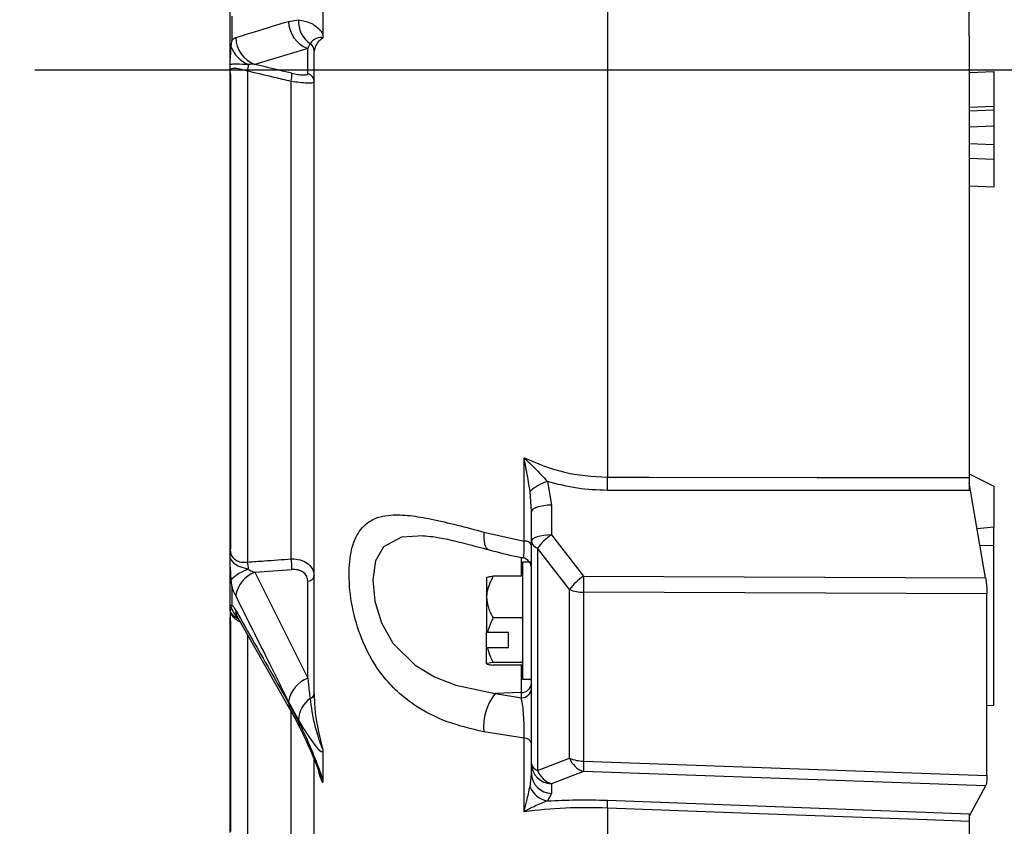
# Model space of a CAD drawing. Units: inches. Extents: x 0 to 16.8, y 0 to 10.8.
# Drawn here: x 11.5 to 11.8, y 8.5 to 8.8 of the extents above; entities that cross this region are included whole.
import ezdxf

# ---------------------------------------------------------------- set-up
doc = ezdxf.new("R2010")
doc.units = ezdxf.units.IN
doc.header["$MEASUREMENT"] = 0
doc.layers.add('DIMENSION', color=5, linetype='Continuous')
doc.styles.add('SLDTEXTSTYLE1', font='TXT', dxfattribs={"width": 0.605})
doc.dimstyles.new('SLDDIMSTYLE0', dxfattribs={"dimtxt": 0.1, "dimasz": 0.1, "dimexe": 0, "dimexo": 0.0625, "dimgap": 0.025, "dimtad": 0, "dimtih": 1, "dimtoh": 1, "dimlfac": 10, "dimrnd": 1e-09, "dimzin": 12, "dimdsep": 46, "dimtxsty": 'SLDTEXTSTYLE1', "dimsah": 1, "dimcen": 0.09, "dimadec": 0, "dimazin": 3, "dimtfac": 1, "dimtofl": 0, "dimtmove": 0, "dimatfit": 3, "dimfxl": 1, "dimfrac": 2, "dimtolj": 1, "dimtzin": 12, "dimarcsym": 0})
doc.dimstyles.new('SLDDIMSTYLE2', dxfattribs={"dimtxt": 0.1, "dimasz": 0.1, "dimexe": 0, "dimexo": 0.0625, "dimgap": 0.025, "dimtad": 0, "dimtih": 1, "dimtoh": 1, "dimlfac": 10, "dimrnd": 1e-09, "dimzin": 4, "dimdsep": 46, "dimtxsty": 'SLDTEXTSTYLE1', "dimsah": 1, "dimcen": 0.09, "dimadec": 0, "dimazin": 1, "dimtfac": 1, "dimtofl": 0, "dimtmove": 0, "dimatfit": 3, "dimfxl": 1, "dimfrac": 2, "dimtolj": 1, "dimtzin": 12, "dimarcsym": 0})

# ---------------------------------------------------------------- blocks, each defined once
blk = doc.blocks.new('_D_17')
at = {"layer": 'DIMENSION'}
for p, q in [((9.552477515, 8.0834688234), (9.552477515, 10.0894885863)), ((9.552477515, 9.9894885863), (10.8652873389, 9.9894885863)), ((13.252477515, 9.9894885863), (11.8569865009, 9.9894885863)), ((11.1510674998, 9.9778913469), (11.1166924981, 9.9778913469)), ((11.1166924981, 9.9778913469), (11.1166924981, 9.8244191215)), ((11.571206363, 9.9778913469), (11.6055813646, 9.9778913469)), ((11.6055813646, 9.9778913469), (11.6055813646, 9.8244191215)), ((11.1166924981, 9.8244191215), (11.1510674998, 9.8244191215)), ((11.6055813646, 9.8244191215), (11.571206363, 9.8244191215))]:
    blk.add_line(p, q, dxfattribs=at)
for centre, start, end in [((11.397178604, 9.9780302478), 153.4349488229, 206.5650511771), ((11.3250952634, 9.9780302478), 333.4349488229, 26.5650511771)]:
    blk.add_arc(centre, 0.3947281064626928, start, end, dxfattribs=at)
for points in [[(9.552477515, 9.9894885863), (9.652477515, 9.9744885863), (9.652477515, 10.0044885863)], [(13.252477515, 9.9894885863), (13.152477515, 10.0044885863), (13.152477515, 9.9744885863)]]:
    blk.add_solid(points, dxfattribs=at)
at = {"layer": 'DIMENSION', "char_height": 0.1, "attachment_point": 1, "style": 'SLDTEXTSTYLE1'}
for s, insert in [('37.00', (11.1892619277, 10.1297147886)), ('939.80', (11.1510674998, 9.9533259001))]:
    blk.add_mtext(s, dxfattribs=dict(at, insert=insert))
blk = doc.blocks.new('_D_24')
at = {"layer": 'DIMENSION'}
for p, q in [((9.552477515, 8.0834688234), (9.552477515, 10.4657614616)), ((15.1157574871, 6.5603642059), (15.1157574871, 10.4657614616)), ((9.552477515, 10.3657614616), (11.9068852491, 10.3657614616)), ((15.1157574871, 10.3657614616), (12.9749732486, 10.3657614616)), ((12.19266541, 10.3541642222), (12.1582904083, 10.3541642222)), ((12.1582904083, 10.3541642222), (12.1582904083, 10.2006919968)), ((12.6891931474, 10.3541642222), (12.723568149, 10.3541642222)), ((12.723568149, 10.3541642222), (12.723568149, 10.2006919968)), ((12.1582904083, 10.2006919968), (12.19266541, 10.2006919968)), ((12.723568149, 10.2006919968), (12.6891931474, 10.2006919968))]:
    blk.add_line(p, q, dxfattribs=at)
for centre, start, end in [((12.4387765142, 10.3543031231), 153.4349488229, 206.5650511771), ((12.4430820111, 10.3543031231), 333.4349488229, 26.5650511771)]:
    blk.add_arc(centre, 0.3947281064626928, start, end, dxfattribs=at)
for points in [[(9.552477515, 10.3657614616), (9.652477515, 10.3507614616), (9.652477515, 10.3807614616)], [(15.1157574871, 10.3657614616), (15.0157574871, 10.3807614616), (15.0157574871, 10.3507614616)]]:
    blk.add_solid(points, dxfattribs=at)
at = {"layer": 'DIMENSION', "char_height": 0.1, "attachment_point": 1, "style": 'SLDTEXTSTYLE1'}
for s, insert in [('55.63', (12.2690542933, 10.505987664)), ('1413.07', (12.19266541, 10.3295987754))]:
    blk.add_mtext(s, dxfattribs=dict(at, insert=insert))

msp = doc.modelspace()

# ---------------------------------------------------------------- linework, layer by layer
at = {"color": 7, "linetype": 'Continuous', "lineweight": 25}
for p, q in [((11.6841608187, 9.1057267169), (11.6841608187, 8.6274594663)), ((11.787377515, 8.7723477553), (11.787377515, 8.7534242333)), ((11.6029644543, 8.7646816327), (11.6029644543, 8.7536474776)), ((11.576477515, 8.747013014), (11.576477515, 8.7637964698)), ((11.5769454633, 8.7590307464), (11.5769454633, 8.7520626028)), ((11.5931630633, 8.7575322986), (11.5959773945, 8.7579200841)), ((11.787477515, 8.753427079), (11.787377515, 8.7534242333)), ((11.787477515, 8.753427079), (11.787477515, 8.6274155493)), ((11.5766683667, 8.7504484584), (11.576477515, 8.747013014)), ((11.5986245627, 8.7498273674), (11.5835461178, 8.7452363411)), ((11.5986245627, 8.7426162605), (11.5986245627, 8.7498273674)), ((11.600477515, 8.5656552219), (11.600477515, 8.7490432061)), ((11.576477515, 8.7429550002), (11.576477515, 8.7435051475)), ((11.576477515, 8.7429550002), (11.5766163056, 8.7418620153)), ((11.576477515, 8.7361853116), (11.576477515, 8.7427845907)), ((11.5765469103, 8.7416840169), (11.5765469103, 8.6075819951)), ((11.5766163056, 8.7418620153), (11.5766163056, 8.6070162253)), ((11.581435626, 8.7433252862), (11.581435626, 8.6032550325)), ((11.5938667005, 8.6041564585), (11.5938667005, 8.7404056676)), ((11.576477515, 8.6315162512), (11.576477515, 8.7361853116)), ((11.794477515, 8.7332098589), (11.794477515, 8.7322651206)), ((11.794477515, 8.7276237777), (11.794477515, 8.7224125815)), ((11.787477515, 8.7184880416), (11.7944768362, 8.7182312042)), ((11.6604222664, 8.6092255817), (11.6604222664, 8.6330240928)), ((11.576477515, 8.6144410452), (11.576477515, 8.6315162512)), ((11.6670592611, 8.626247186), (11.6682157987, 8.6194929814)), ((11.787477515, 8.628412642), (11.794477515, 8.6249422943)), ((11.787477515, 8.6236714523), (11.6841608187, 8.6236926302)), ((11.7921320537, 8.5987922484), (11.787477515, 8.6258956913)), ((11.662477515, 8.6176406441), (11.6620920025, 8.623414284)), ((11.6682157987, 8.6194929814), (11.6682157987, 8.6110090432)), ((11.662477515, 8.6091567059), (11.662477515, 8.6176406441)), ((11.576477515, 8.6096035422), (11.576477515, 8.6144410452)), ((11.794477515, 8.6080995118), (11.794477515, 8.6131935803)), ((11.576477515, 8.606970465), (11.576477515, 8.6096035422)), ((11.6488954765, 8.6118020686), (11.6604222664, 8.6092255817)), ((11.6682157987, 8.6110090432), (11.6773564177, 8.5992178182)), ((11.5766163056, 8.6070162253), (11.576477515, 8.606970465)), ((11.576477515, 8.6068703418), (11.576477515, 8.606970465)), ((11.662477515, 8.5457138833), (11.662477515, 8.6091567059)), ((11.6642348744, 8.6072305874), (11.6642348744, 8.5437877647)), ((11.6733754933, 8.5954393623), (11.6642348744, 8.6072305874)), ((11.794477515, 8.5623453756), (11.794477515, 8.6080995118)), ((11.576477515, 8.6018351989), (11.5766658965, 8.5981297436)), ((11.576477515, 8.5893351524), (11.576477515, 8.6018351989)), ((11.662477515, 8.6032546475), (11.659977515, 8.6032546475)), ((11.659977515, 8.6032546475), (11.659977515, 8.6014344565)), ((11.659977515, 8.6014344565), (11.659977515, 8.5698546475)), ((11.583520063, 8.6003303189), (11.5986245627, 8.5701375681)), ((11.649677515, 8.5988877223), (11.649677515, 8.5932809396)), ((11.659977515, 8.5992608921), (11.6515880667, 8.5992608921)), ((11.6773564177, 8.5992178182), (11.7921320537, 8.5987922484)), ((11.5769454633, 8.5962829838), (11.5769454633, 8.5910934118)), ((11.5986245627, 8.5701375681), (11.5986245627, 8.5977812716)), ((11.6733754933, 8.5472794814), (11.6733754933, 8.5954393623)), ((11.792477515, 8.5957522121), (11.792477515, 8.5942172798)), ((11.649677515, 8.5932809396), (11.649677515, 8.5832668498)), ((11.792477515, 8.5942172798), (11.6773564177, 8.5946441305)), ((11.6773564177, 8.5946441305), (11.6773564177, 8.5464842495)), ((11.792477515, 8.5930618399), (11.792477515, 8.5942172798)), ((11.792477515, 8.5435027592), (11.792477515, 8.5930618399)), ((11.5766683667, 8.5905915681), (11.576477515, 8.5893351524)), ((11.576477515, 8.5581046097), (11.576477515, 8.5875212787)), ((11.5786740818, 8.5873288386), (11.5937496651, 8.5609038859)), ((11.659977515, 8.5873009871), (11.6515880667, 8.5873009871)), ((11.5765619946, 8.5855583609), (11.5765619946, 8.5264250067)), ((11.649677515, 8.5788563675), (11.649677515, 8.5832668498)), ((11.655977515, 8.583153106), (11.6499230748, 8.583153106)), ((11.655977515, 8.5787426237), (11.655977515, 8.583153106)), ((11.649677515, 8.5788563675), (11.6499230748, 8.5787426237)), ((11.649677515, 8.5742215728), (11.649677515, 8.5788563675)), ((11.655977515, 8.5787426237), (11.6499230748, 8.5787426237)), ((11.659977515, 8.5745947426), (11.6515880667, 8.5745947426)), ((11.659977515, 8.573848403), (11.6515880667, 8.573848403)), ((11.659977515, 8.5698546475), (11.662477515, 8.5698546475)), ((11.6596083732, 8.5660315804), (11.6521197364, 8.565740256)), ((11.6521197364, 8.565740256), (11.6596083732, 8.5645281705)), ((11.6596083732, 8.5645281705), (11.6596083732, 8.5660315804)), ((11.5959591122, 8.5582342905), (11.5931630633, 8.5634768106)), ((11.5931630633, 8.5630641913), (11.5959773945, 8.5577853364)), ((11.792477515, 8.5624326975), (11.794477515, 8.5623453756)), ((11.576477515, 8.5448389429), (11.576477515, 8.5581046097)), ((11.6604222664, 8.5530084402), (11.6488954765, 8.5548074586)), ((11.6604222664, 8.5320334527), (11.6604222664, 8.5530084402)), ((11.6029644543, 8.5490312564), (11.6029644543, 8.5408199824)), ((11.576477515, 8.5376193161), (11.576477515, 8.5448389429)), ((11.600477515, 8.4685507851), (11.600477515, 8.5467412811)), ((11.662477515, 8.5429572846), (11.662477515, 8.5457138833)), ((11.6642348744, 8.5437877647), (11.6733754933, 8.5472794814)), ((11.6773564177, 8.5464842495), (11.792477515, 8.5423473193)), ((11.6620920025, 8.5391376324), (11.662477515, 8.5429572846)), ((11.6773564177, 8.543504692), (11.6682157987, 8.5400129753)), ((11.7921320537, 8.5393801761), (11.6773564177, 8.543504692)), ((11.792477515, 8.5423473193), (11.792477515, 8.5435027592)), ((11.792477515, 8.5423473193), (11.792477515, 8.5410124569)), ((11.6682157987, 8.5400129753), (11.6682157987, 8.5372563767)), ((11.7921320537, 8.5393801761), (11.787477515, 8.5307466042)), ((11.576477515, 8.5261270048), (11.576477515, 8.5376193161)), ((11.6682157987, 8.5372563767), (11.6670592611, 8.5351047567)), ((11.6841608187, 8.5352996266), (11.787477515, 8.5314693033)), ((11.6841608187, 8.5330688916), (11.6841608187, 8.4464516912)), ((11.787477515, 8.5292580933), (11.787477515, 8.4420975646))]:
    msp.add_line(p, q, dxfattribs=at)
at = {"color": 8, "linetype": 'Continuous', "lineweight": 25}
for p, q in [((11.787477515, 8.7429780345), (11.794477515, 8.7432030105)), ((11.794477515, 8.7332098589), (11.787477515, 8.7329779119)), ((11.787477515, 8.7320337543), (11.794477515, 8.7322651206)), ((11.794477515, 8.7276237777), (11.787477515, 8.7273892987)), ((11.787477515, 8.7226724848), (11.794477515, 8.7224125815)), ((11.794477515, 8.710233037), (11.787477515, 8.7104823765)), ((11.794477515, 8.6131935803), (11.7897315757, 8.6127702651)), ((11.7905598681, 8.6079471067), (11.794477515, 8.6080995118)), ((11.6596083732, 8.5992608921), (11.6596083732, 8.6046116132)), ((11.581435626, 8.5822783084), (11.581435626, 8.5233410016)), ((11.6596083732, 8.5660315804), (11.6596083732, 8.573848403)), ((11.5938667005, 8.5213092064), (11.5938667005, 8.5609183134))]:
    msp.add_line(p, q, dxfattribs=at)
at = {"color": 8, "linetype": 'Continuous', "lineweight": 25, "flags": 128}
for points in [[(11.5765469103, 8.7361598637), (11.5765430722, 8.7361605694), (11.576477515, 8.7361853116)], [(11.5765469103, 8.6311326201), (11.5765430722, 8.6311432592), (11.576477515, 8.6315162512)], [(11.5765469103, 8.614917792), (11.5765430722, 8.6149045706), (11.576477515, 8.6144410452)], [(11.5765469103, 8.6100802891), (11.5765430722, 8.6100670677), (11.576477515, 8.6096035422)], [(11.6316434919, 8.6107278615), (11.6253999282, 8.6103610842), (11.6202677983, 8.6076012082), (11.6180057647, 8.6036407921), (11.6171871489, 8.5981734814), (11.6177770176, 8.5921053377), (11.6196822281, 8.5859497892), (11.6229495961, 8.5801598751), (11.6292524782, 8.5738236128), (11.6348507662, 8.5704729018), (11.6409206008, 8.56810825), (11.6521197364, 8.565740256), (11.6521197364, 8.565740256)], [(11.6488954765, 8.6118020686), (11.6488543982, 8.6103788519), (11.6489632077, 8.6091250109), (11.6492173924, 8.6080925436), (11.6496064113, 8.6073242673), (11.6501141313, 8.6068520429), (11.6504022075, 8.606734588)]]:
    msp.add_lwpolyline(points, dxfattribs=at)
at = {"color": 7, "linetype": 'Continuous', "lineweight": 25, "flags": 128}
for points in [[(11.6841608187, 8.6274594663), (11.6961481893, 8.6274538611), (11.7440976902, 8.6274327822), (11.787477515, 8.6274155493)], [(11.6682157987, 8.6194929814), (11.6670832078, 8.6194439881), (11.6660012729, 8.6193294785), (11.6650093011, 8.6191536126), (11.6641433313, 8.6189227798), (11.6634348246, 8.6186453663), (11.6629095216, 8.6183314508), (11.6625865066, 8.6179924379), (11.662477515, 8.6176406441)], [(11.6682157987, 8.6110090432), (11.6670832078, 8.61096005), (11.6660012729, 8.6108455403), (11.6650093011, 8.6106696745), (11.6641433313, 8.6104388417), (11.6634348246, 8.6101614282), (11.6629095216, 8.6098475126), (11.6625865066, 8.6095084997), (11.662477515, 8.6091567059)], [(11.787477515, 8.5292580933), (11.7754901306, 8.5297004233), (11.7275406106, 8.5314692723), (11.6841608187, 8.5330688916)]]:
    msp.add_lwpolyline(points, dxfattribs=at)
at = {"color": 7, "linetype": 'Continuous', "lineweight": 25}
for centre, radius, start, end in [((11.6014382233, 8.7576098867), 0.0082755237457242, 180.5371908095, 250.1232540103), ((11.604066253, 8.7576603984), 0.0080930259075598, 178.1612008567, 233.8716926416), ((11.5863583903, 8.7530182206), 0.0082744500356912, 180.7336066736, 250.1307874767), ((11.5852290467, 8.753625006), 0.0091310293464214, 200.3580028855, 247.3261249454), ((11.5980403051, 8.7490340028), 0.0024372273128211, 0.2163554484, 59.0254604577), ((11.5719400916, 8.7456681897), 0.0097803051620461, 346.1398284426, 357.2542747158), ((11.588522896, 8.7420685399), 0.0055965516368084, 342.7150279193, 6.8388952208), ((11.5980203167, 8.7402344511), 0.0024572605133361, 0.407713483, 75.7648392743), ((11.6706492403, 8.6141811664), 0.0125887560416978, 106.5692179199, 132.8243020184), ((11.5574241535, 8.6255760483), 0.1267506590351673, 359.148597121, 0.851402879), ((11.6778364467, 8.5968865238), 0.0170880783412657, 124.2637657516, 142.7468304717), ((11.6606445456, 8.6071388705), 0.0020985165864248, 29.136809539, 96.0802920277), ((11.6649086506, 8.6096100822), 0.0024730487845553, 190.5636011142, 254.1900331115), ((11.5859765122, 8.6020771626), 0.0081595675725156, 353.2563534316, 14.7634633906), ((11.6594775152, 8.6015355592), 0.0029999998630446, 0.0163501725, 79.1463598705), ((11.5855845029, 8.5891254518), 0.0126735476842248, 107.8124612454, 134.7260838124), ((11.5735615705, 8.601167405), 0.0081460995418152, 0.169235178, 14.8490444899), ((11.5865731132, 8.5922523628), 0.0086356522480079, 110.7040027928, 170.3932639648), ((11.5986028176, 8.5996975702), 0.0019164219871508, 270.6501330177, 348.0221533575), ((11.6869770657, 8.5850952988), 0.017088078341173, 124.2637657515, 142.7468304718), ((11.798038247, 8.5969309743), 0.1207034944486357, 178.9144113767, 181.0855886233), ((11.6773647678, 8.6050477853), 0.0104036581589679, 247.4525008733, 269.9540133988), ((11.6016678182, 8.562072784), 0.0086198692457409, 110.6740564764, 170.6257484923), ((11.6596481121, 8.5688654168), 0.0028341150306352, 269.1965944762, 356.6955876839), ((11.5988928272, 8.5658656729), 0.0015986009995854, 284.3965020503, 352.4352236298), ((11.6639583776, 8.556307006), 0.0151373587571054, 141.4515097577, 185.6851985463), ((11.6596481121, 8.5673620069), 0.0028341150306343, 269.1965944762, 356.6955876839), ((11.6038089423, 8.557889151), 0.0078574139229746, 125.1053427296, 177.482453795), ((11.6604525496, 8.5508961321), 0.0021125251744016, 16.5539006032, 90.8213651654), ((11.6649086506, 8.5461672596), 0.0024730487845618, 190.5636011143, 254.1900331114), ((11.6683194366, 8.5458556989), 0.0058436426284142, 181.3906110195, 268.9837974344), ((11.6773647678, 8.5568879043), 0.0104036581589531, 247.4525008733, 269.9540133988), ((11.6793204614, 8.5495625417), 0.0063682815671363, 201.0084064432, 252.036544958), ((11.7262618446, 8.5449944708), 0.0489281128217653, 178.2551701843, 181.7448298157), ((11.6683194366, 8.5430991003), 0.0058436426284124, 181.3906110195, 268.9837974345), ((11.6701798425, 8.546070825), 0.0063682815671482, 201.0084064432, 252.0365449579), ((11.6681198067, 8.5414865244), 0.0064692902737793, 201.2896803877, 260.5646058683), ((11.6414972323, 8.5341842591), 0.0426781635663987, 358.5024395944, 1.4975604056)]:
    msp.add_arc(centre, radius, start, end, dxfattribs=at)
at = {"color": 8, "linetype": 'Continuous', "lineweight": 25}
for centre, radius, start, end in [((11.5835844894, 8.5926994897), 0.007230220345649, 196.9503684454, 227.246981008), ((11.582593023, 8.5895478375), 0.0045091537023221, 181.0444894442, 209.5525302487), ((11.5976722524, 8.5631248024), 0.0045095964687603, 180.7701058119, 210.1027832999), ((11.5996010538, 8.5576297701), 0.0036269970421388, 177.5417603879, 206.8068605705)]:
    msp.add_arc(centre, radius, start, end, dxfattribs=at)
at = {"color": 7, "linetype": 'Continuous', "lineweight": 25}
for centre, major_axis, ratio, start_param, end_param in [((12.2570782285, 8.5234230499), (1.289106947561619, -0.3387267302326737), 0.0383948214, 2.121055205794714, 2.13060995372282), ((12.2470895089, 8.8843238574), (1.282155506007994, 0.221338711496724), 0.1524352979, 4.142313507546024, 4.151906388915453)]:
    msp.add_ellipse(centre, major_axis=major_axis, ratio=ratio, start_param=start_param, end_param=end_param, dxfattribs=at)
for points, knots in [([(11.57808461849607, 8.752912278614877), (11.57987827431612, 8.753462645979504), (11.58490311211076, 8.755004472847185), (11.58993034268556, 8.756542976255801), (11.5931630633184, 8.757532298634938)], [0, 0, 0, 0, 0.3569579543347463, 1, 1, 1, 1]), ([(11.59597739450542, 8.757920084106395), (11.59694914315177, 8.757788676986877), (11.59889032825744, 8.75752617541907), (11.60101735667688, 8.756210157248102), (11.60233520460738, 8.754835918550327), (11.60276791242092, 8.754221169590075), (11.60294482041473, 8.75370478762103), (11.60296445432338, 8.753647477625087)], [0, 0, 0, 0, 0.4026267912458341, 0.8042955688620159, 0.896055285409071, 0.988463828079256, 1, 1, 1, 1]), ([(11.57694546334483, 8.752062602780388), (11.57715200185781, 8.752286732428594), (11.57752327644903, 8.752689628926301), (11.57791209714034, 8.752843850058118), (11.57808461849607, 8.752912278614877)], [0, 0, 0, 0, 0.5562958464077926, 1, 1, 1, 1]), ([(11.6028589419793, 8.752670309647382), (11.60285940415979, 8.752677651569051), (11.60286033139621, 8.752692381089973), (11.60285899959442, 8.75271602607481), (11.60285471866374, 8.752741431850245), (11.60284115713088, 8.752782133145885), (11.60277828891123, 8.752864065123793), (11.60251788930344, 8.752944440556348), (11.60152673287271, 8.75286728647495), (11.60020589859486, 8.752323861947934), (11.59958723864512, 8.751509043082724), (11.59929464151598, 8.751123671990205)], [0, 0, 0, 0, 0.0010634625850184, 0.0021335414759363, 0.0033175705701218, 0.0053087105183397, 0.0114573759087966, 0.0396427853284508, 0.151500234580703, 0.5986994219662652, 1, 1, 1, 1]), ([(11.60296445432338, 8.753647477625087), (11.60296277481477, 8.753524034060286), (11.60295940524028, 8.753276370973788), (11.60292954328646, 8.752957972804516), (11.60289299343166, 8.752772029099855), (11.60286942005123, 8.752697278302696), (11.60286144613769, 8.752676754896555), (11.6028589419793, 8.752670309647382)], [0, 0, 0, 0, 0.3318692988924145, 0.6658247030599536, 0.8933040658701572, 0.966492799649473, 1, 1, 1, 1]), ([(11.57694546334483, 8.752062602780388), (11.57694312305523, 8.752052211382436), (11.57682454034508, 8.751525678199936), (11.57674567531243, 8.750981700457986), (11.57666836672099, 8.750448458391169)], [0, 0, 0, 0, 0.0197355044230668, 1, 1, 1, 1]), ([(11.59929464151598, 8.751123671990205), (11.59915062665586, 8.750863511922049), (11.59892590964064, 8.750457564966668), (11.5987041888052, 8.749993887086946), (11.59862456266193, 8.749827367412731)], [0, 0, 0, 0, 0.6408720762880469, 1, 1, 1, 1]), ([(11.6028589419793, 8.752670309647382), (11.60252877713212, 8.752451708340311), (11.6010280846952, 8.7514581036879), (11.6007187744566, 8.7501014132773), (11.60047751504917, 8.749043206067565)], [0, 0, 0, 0, 0.2200083368576431, 1, 1, 1, 1]), ([(11.57647751504917, 8.745168721365255), (11.57647751504917, 8.745486322416863), (11.57647751504917, 8.746015340342588), (11.57647751504917, 8.746728147558597), (11.57647751504917, 8.747013014036895)], [0, 0, 0, 0, 0.60035971592417, 1, 1, 1, 1]), ([(11.58170916864581, 8.745199677773774), (11.58052780182679, 8.745237822903432), (11.57864964223891, 8.745298466760909), (11.57705850990575, 8.745310973207925), (11.57662290314521, 8.745204318452439), (11.57647751504917, 8.745168721365255)], [0, 0, 0, 0, 0.530420895799662, 0.8432732958256878, 1, 1, 1, 1]), ([(11.57647751504917, 8.743505147506013), (11.57647751504917, 8.74351245425924), (11.57647751504918, 8.744108359733753), (11.57647751504918, 8.744641811032125), (11.57647751504917, 8.745168721365255)], [0, 0, 0, 0, 0.0122615977537893, 1, 1, 1, 1]), ([(11.5835461178396, 8.745236341148763), (11.58333979850613, 8.745261127199496), (11.58271554420767, 8.745336121619317), (11.58211274172986, 8.745254393990695), (11.58170916864581, 8.745199677773774)], [0, 0, 0, 0, 0.3305052668095671, 1, 1, 1, 1]), ([(11.58143562598317, 8.743325286234263), (11.58080762165998, 8.743516189533205), (11.57955877338942, 8.74389581949103), (11.57797645438322, 8.744133890033076), (11.57689473074086, 8.744067114965413), (11.57650811608184, 8.743791192889528), (11.5764834821065, 8.743560925009383), (11.57647751504917, 8.743505147506013)], [0, 0, 0, 0, 0.2376863783063713, 0.4726627055275037, 0.7004195200710898, 0.9274329914446354, 1, 1, 1, 1]), ([(11.57648854184622, 8.742954267907223), (11.57648411509681, 8.742748309899214), (11.57647514117854, 8.742330791273483), (11.5765486989307, 8.74190737184733), (11.5765859713361, 8.741692821238487)], [0, 0, 0, 0, 0.4932905870887427, 1, 1, 1, 1]), ([(11.57661630556517, 8.741862015282202), (11.57661383224607, 8.74185922185614), (11.5765672214763, 8.741806578532026), (11.57650973290791, 8.741746166048614), (11.57655521811495, 8.741693070410598), (11.57655981857645, 8.741687700215442)], [0, 0, 0, 0, 0.0479536975675497, 0.9037082021654234, 1, 1, 1, 1]), ([(11.59386670047051, 8.740405667586787), (11.59226688261131, 8.740781844202663), (11.58812262584594, 8.741756312937563), (11.58397941978871, 8.74272843493546), (11.58143562598317, 8.743325286234263)], [0, 0, 0, 0, 0.3860325143385919, 1, 1, 1, 1]), ([(11.5940796276391, 8.742734966134888), (11.59465471725164, 8.742609949533952), (11.59580569013714, 8.742359743801181), (11.59724205911939, 8.742206336309376), (11.59822844288517, 8.74224846046458), (11.59859396638233, 8.742426148266947), (11.59861840123304, 8.74257797599154), (11.59862456266193, 8.742616260478725)], [0, 0, 0, 0, 0.2345350868027314, 0.4693938470118398, 0.6974832987040973, 0.9237181693604948, 1, 1, 1, 1]), ([(11.79447751504918, 8.74320301047169), (11.79447751504918, 8.742078946101623), (11.79447751504918, 8.739830786185973), (11.79447751504918, 8.73683370435035), (11.79447751504918, 8.734569046413053), (11.79447751504918, 8.733443195304927), (11.79447751504918, 8.733268604213768), (11.79447751504918, 8.733209858896942)], [0, 0, 0, 0, 0.2219586077998971, 0.4439233715406771, 0.665752627199079, 0.8875345375123823, 0.9999999999999999, 0.9999999999999999, 0.9999999999999999, 0.9999999999999999]), ([(11.60047751504917, 8.740251936637334), (11.60046851588671, 8.740214920413273), (11.60043267672112, 8.740067503296432), (11.59989811007214, 8.739900529068493), (11.59846689343546, 8.73987051149564), (11.59638742900873, 8.740029951525734), (11.59470448794006, 8.740280794875074), (11.59386670047051, 8.740405667586787)], [0, 0, 0, 0, 0.0757907358332552, 0.3018366146974983, 0.5309054289380912, 0.7664793135158754, 1, 1, 1, 1]), ([(11.79447751504918, 8.732265120551482), (11.79447751504918, 8.732189874613157), (11.79447751504918, 8.732039380494193), (11.79447751504918, 8.731203852794925), (11.79447751504918, 8.730024230611559), (11.79447751504918, 8.728758262478042), (11.79447751504918, 8.727941532301124), (11.79447751504918, 8.72762377768154)], [0, 0, 0, 0, 0.2157622646163691, 0.4315309589066522, 0.6471568878001703, 0.8627239055710412, 1, 1, 1, 1]), ([(11.79447751504918, 8.722412581459137), (11.79447751504918, 8.721916246809549), (11.79447751504918, 8.720923562719936), (11.79447751504918, 8.719638723877434), (11.79447751504918, 8.718702326648645), (11.79447751504918, 8.718249469846954), (11.79447751504918, 8.718240299932798), (11.79447751504918, 8.718236732313224)], [0, 0, 0, 0, 0.2157622648767556, 0.4315309593231832, 0.6471568900525031, 0.862723907344719, 1, 1, 1, 1]), ([(11.79447751504918, 8.718511996335735), (11.79447751504918, 8.71816484059534), (11.79447751504918, 8.717389142028557), (11.79447751504918, 8.715025328894646), (11.79447751504918, 8.712464538993816), (11.79447751504918, 8.710794845100875), (11.79447751504918, 8.710233036966372)], [0, 0, 0, 0, 0.2442321030555816, 0.5457219059311968, 0.8471473545824664, 1, 1, 1, 1]), ([(11.66042226643039, 8.633024092788062), (11.66410830398856, 8.631455867949017), (11.67165416828182, 8.628245479658066), (11.6799284136776, 8.627725462943996), (11.68416081865471, 8.627459466321522)], [0, 0, 0, 0, 0.4884844750609178, 1, 1, 1, 1]), ([(11.66042226643039, 8.633024092788062), (11.6604310934206, 8.633015490451262), (11.6614467774754, 8.632025656304341), (11.66375448897278, 8.62981291774465), (11.66587652083036, 8.627523320725208), (11.66705926110477, 8.626247185969074)], [0, 0, 0, 0, 0.0038655501689194, 0.4447923444974721, 1, 1, 1, 1]), ([(11.6620920025091, 8.62341428395808), (11.66180168355865, 8.625240366846278), (11.66139978578307, 8.627768271585794), (11.66081607330849, 8.630933328215264), (11.66055702320985, 8.632315390812737), (11.66042477692675, 8.633010889788261), (11.66042226643039, 8.633024092788062)], [0, 0, 0, 0, 0.562952035006444, 0.7793124433787312, 0.9958105793556065, 1, 1, 1, 1]), ([(11.68416081865471, 8.623692630249412), (11.68128905096612, 8.62380122460972), (11.67547590550768, 8.624021045598356), (11.6698871170711, 8.625499238921787), (11.66705926110477, 8.626247185969074)], [0, 0, 0, 0, 0.4940127008895609, 1, 1, 1, 1]), ([(11.78747751504917, 8.627415549266496), (11.78747751504917, 8.626752076753345), (11.78747751504918, 8.625502162284947), (11.78747751504917, 8.624256091058305), (11.78747751504917, 8.623671452297012)], [0, 0, 0, 0, 0.5308143316421658, 0.9999999999999999, 0.9999999999999999, 0.9999999999999999, 0.9999999999999999]), ([(11.79447751504918, 8.624942294302716), (11.79447751504918, 8.623225532334576), (11.79447751504918, 8.619792848021135), (11.79447751504918, 8.615685778280483), (11.79447751504918, 8.613973583049024), (11.79447751504918, 8.613193580308762)], [0, 0, 0, 0, 0.3526289927064004, 0.7050855239060251, 0.9999999999999999, 0.9999999999999999, 0.9999999999999999, 0.9999999999999999]), ([(11.64889547653889, 8.55480745857279), (11.64535810244902, 8.55565089013744), (11.63829189351113, 8.557335717217976), (11.62839627032261, 8.562342848016874), (11.62012196120204, 8.569817349723534), (11.6144373127164, 8.579460860522394), (11.61131810081954, 8.589337955767364), (11.61019229695952, 8.598522742350852), (11.61073684003985, 8.606231189725765), (11.61278705786104, 8.611914117059946), (11.61653989548386, 8.615575498269349), (11.62171252663624, 8.616886034768267), (11.62774131438203, 8.616644879116997), (11.63624471575742, 8.615177380731689), (11.64375999298949, 8.613172251817574), (11.64889547653889, 8.611802068624739)], [0, 0, 0, 0, 0.086828373014189, 0.1734471418253761, 0.2713780490890004, 0.3525454074149597, 0.4213047359249616, 0.490300364707857, 0.5534926474930126, 0.6156375065493738, 0.6816161149590771, 0.7563460877418654, 0.8148760422405749, 0.8734975423637028, 1, 1, 1, 1]), ([(11.63163229743045, 8.610752180222468), (11.63249462035719, 8.610694839512783), (11.63449206633589, 8.610562018076143), (11.63870156293592, 8.60974815637881), (11.64405857473485, 8.608443818313797), (11.64821242990232, 8.607324240256478), (11.65040012684368, 8.606734595843548)], [0, 0, 0, 0, 0.1799312928727214, 0.4167847406662685, 0.6928399793541306, 1, 1, 1, 1]), ([(11.57664856473166, 8.607871778855037), (11.57656084763216, 8.60766714364549), (11.57643632101085, 8.607376635507498), (11.5765083173267, 8.606928989883771), (11.57652959912115, 8.60679666780536)], [0, 0, 0, 0, 0.704404396253202, 1, 1, 1, 1]), ([(11.57647751504917, 8.606870341785864), (11.57651422800805, 8.606445655428825), (11.57659839866525, 8.605471990247086), (11.57738555435843, 8.604230573741521), (11.57874254508178, 8.603385124939672), (11.58018279804083, 8.603126741565147), (11.58110871574401, 8.603221556506531), (11.58143562598317, 8.603255032456994)], [0, 0, 0, 0, 0.1842294436150691, 0.4223771065997152, 0.649437832901181, 0.8762283499971308, 1, 1, 1, 1]), ([(11.57647751504917, 8.60431893604737), (11.57647751504917, 8.605154683744187), (11.57647751504916, 8.606000773846842), (11.57647751504917, 8.606859840754622), (11.57647751504917, 8.606870341785866)], [0, 0, 0, 0, 0.9877762358805239, 1, 1, 1, 1]), ([(11.65043722575994, 8.606772961519892), (11.65301049579457, 8.606068872946034), (11.65612848988711, 8.605215739001924), (11.65945947683294, 8.604632152066324), (11.6600414114589, 8.604530197465301)], [0, 0, 0, 0, 0.825296635676584, 1, 1, 1, 1]), ([(11.57647751504917, 8.60431893604737), (11.57679753678255, 8.603834331789642), (11.57743709454406, 8.602865858770572), (11.57932395899375, 8.60189906213138), (11.58085560102884, 8.601444393014424), (11.58170763452587, 8.601191466215052)], [0, 0, 0, 0, 0.3076646977791022, 0.6148624449064378, 1, 1, 1, 1]), ([(11.57647751504917, 8.60183519890026), (11.57647751504917, 8.602184368750484), (11.57647751504917, 8.603016077091526), (11.57647751504917, 8.603840578725853), (11.57647751504917, 8.60431893604737)], [0, 0, 0, 0, 0.419822470204385, 1, 1, 1, 1]), ([(11.58143562598317, 8.603255032456994), (11.58303529983409, 8.60336946706898), (11.5871784343473, 8.60366585122888), (11.59132260420973, 8.603969840329638), (11.59386670047051, 8.604156458533096)], [0, 0, 0, 0, 0.386102320794611, 1, 1, 1, 1]), ([(11.59386670047051, 8.604156458533096), (11.59414823019195, 8.604154005710653), (11.595243175128, 8.604144466023333), (11.59706303417864, 8.603768565456468), (11.59894876282723, 8.60272511883842), (11.60023412385188, 8.601187179765107), (11.60039661473413, 8.599927174788926), (11.60047751504917, 8.599299848516127)], [0, 0, 0, 0, 0.0780985264206248, 0.3037462104458283, 0.5322788034191728, 0.7671328284361574, 1, 1, 1, 1]), ([(11.58170763452587, 8.601191466215052), (11.58175772446828, 8.60115729517325), (11.58217591157111, 8.600872010577527), (11.58278952546637, 8.60058413091237), (11.58335065454965, 8.60038917679392), (11.58352006297755, 8.60033031890952)], [0, 0, 0, 0, 0.0867540053817711, 0.7242852441002238, 0.9999999999999999, 0.9999999999999999, 0.9999999999999999, 0.9999999999999999]), ([(11.59862456266193, 8.597781271616165), (11.59856947628242, 8.598241835474566), (11.59845922958623, 8.599163581362085), (11.5975746707378, 8.600258602914103), (11.59627316212693, 8.600959697977418), (11.59502191887155, 8.601164632698767), (11.59427305066596, 8.60112837240135), (11.5940796276391, 8.601119006832844)], [0, 0, 0, 0, 0.2337748697885841, 0.4678635131756189, 0.6954086154992024, 0.9213279625095558, 1, 1, 1, 1]), ([(11.65158806669816, 8.599260892065567), (11.65072138849672, 8.597551400689042), (11.64973543931921, 8.595606651630119), (11.64968376600669, 8.593531921210639), (11.64967751504917, 8.593280939590235)], [0, 0, 0, 0, 0.8790292859018537, 1, 1, 1, 1]), ([(11.64967751504917, 8.598887722262017), (11.64978797259016, 8.598953376447975), (11.65000713941538, 8.599083645684187), (11.6510639008063, 8.599202124968189), (11.65158806669816, 8.599260892065567)], [0, 0, 0, 0, 0.5039884155813522, 1, 1, 1, 1]), ([(11.79213205368453, 8.598792248408891), (11.79223228214724, 8.598151434491953), (11.79238933584477, 8.597147306598917), (11.79245408682302, 8.59612287305316), (11.79247751504917, 8.595752212077263)], [0, 0, 0, 0, 0.6381795798932229, 1, 1, 1, 1]), ([(11.57666589645597, 8.598129743626275), (11.57674372097116, 8.597525107768021), (11.57682309280217, 8.596908450471117), (11.5769431234057, 8.596294943821604), (11.57694546334483, 8.596282983803317)], [0, 0, 0, 0, 0.9805054789610468, 1, 1, 1, 1]), ([(11.57805856363402, 8.593693520767907), (11.57791693580623, 8.593984866725862), (11.57753711108616, 8.59476621315088), (11.57717349526231, 8.595698392506678), (11.57694546334483, 8.596282983803318)], [0, 0, 0, 0, 0.3728768042263528, 1, 1, 1, 1]), ([(11.59316306331841, 8.563476810598658), (11.59136907530892, 8.567064004219095), (11.58633272247355, 8.57713451342302), (11.58129914299459, 8.58720817543262), (11.57805856363403, 8.593693520767907)], [0, 0, 0, 0, 0.3562077694181948, 0.9999999999999999, 0.9999999999999999, 0.9999999999999999, 0.9999999999999999]), ([(11.64967751504917, 8.593280939590233), (11.64978797259016, 8.592228847732581), (11.65000713941538, 8.590141315906203), (11.6510639008063, 8.588242715105991), (11.65158806669816, 8.587300987114897)], [0, 0, 0, 0, 0.503988415581236, 1, 1, 1, 1]), ([(11.57694546334483, 8.591093411773054), (11.57694312305523, 8.591090424654091), (11.57682454034506, 8.590939067034899), (11.57674567531243, 8.590763585947487), (11.57666836672099, 8.590591568067852)], [0, 0, 0, 0, 0.0197355044236889, 0.9999999999999999, 0.9999999999999999, 0.9999999999999999, 0.9999999999999999]), ([(11.57694546334483, 8.591093411773054), (11.57710709659336, 8.59090641692508), (11.57747682549411, 8.590478674488303), (11.57786573011463, 8.589830471313114), (11.57808461849607, 8.58946564113013)], [0, 0, 0, 0, 0.4371669301386847, 0.9999999999999999, 0.9999999999999999, 0.9999999999999999, 0.9999999999999999]), ([(11.57883073325744, 8.587054255112891), (11.57867647255024, 8.587120044777997), (11.57785364966008, 8.587470965264291), (11.57706982600497, 8.58830017426367), (11.57662573488477, 8.588970195796373), (11.57647751504917, 8.589193822157954)], [0, 0, 0, 0, 0.133242253864966, 0.7107109672169226, 1, 1, 1, 1]), ([(11.57647751504917, 8.589026191073891), (11.57647751950481, 8.58901192310032), (11.57647762006885, 8.588689894078753), (11.57649207703493, 8.587480677804924), (11.57653214841799, 8.586378952562198), (11.57656199455479, 8.585558360912882)], [0, 0, 0, 0, 0.0116917762854886, 0.263884093895547, 1, 1, 1, 1]), ([(11.57808461849607, 8.58946564113013), (11.57987827431612, 8.586324629787336), (11.58490311211077, 8.577525242339455), (11.58993034268556, 8.568723854046912), (11.5931630633184, 8.56306419131458)], [0, 0, 0, 0, 0.3569579543347422, 0.9999999999999999, 0.9999999999999999, 0.9999999999999999, 0.9999999999999999]), ([(11.57848418454112, 8.587630201059765), (11.57848360662601, 8.587632171305348), (11.57848218928971, 8.587637003330947), (11.57860308837883, 8.587433107385749), (11.57867469118599, 8.587312349469789)], [0, 0, 0, 0, 0.4077473397427929, 0.9999999999999999, 0.9999999999999999, 0.9999999999999999, 0.9999999999999999]), ([(11.65158806669816, 8.587300987114897), (11.65138147859682, 8.586923096772523), (11.65065761251297, 8.585599003078446), (11.65022921184242, 8.584172495068861), (11.64992307478267, 8.58315310598338)], [0, 0, 0, 0, 0.2853954701742206, 1, 1, 1, 1]), ([(11.64992307478267, 8.58315310598338), (11.64987642173807, 8.583174709541602), (11.64979455642984, 8.583212618792068), (11.64971271642794, 8.583250539302561), (11.64967751504917, 8.583266849838019)], [0, 0, 0, 0, 0.5698756360556403, 1, 1, 1, 1]), ([(11.64992307478267, 8.578742623688647), (11.65009483140055, 8.578110309337887), (11.6504843573946, 8.576676286712885), (11.65119228879782, 8.575341161177294), (11.65158806669816, 8.574594742557132)], [0, 0, 0, 0, 0.4409374996847539, 1, 1, 1, 1]), ([(11.65158806669816, 8.574594742557132), (11.65072138849672, 8.574488064357968), (11.64973543931921, 8.574366705262346), (11.64968376600669, 8.574237234878382), (11.64967751504917, 8.57422157275358)], [0, 0, 0, 0, 0.879029285902003, 0.9999999999999999, 0.9999999999999999, 0.9999999999999999, 0.9999999999999999]), ([(11.64967751504917, 8.57422157275358), (11.64978797259016, 8.574155918567621), (11.65000713941538, 8.574025649331407), (11.6510639008063, 8.573907170047407), (11.65158806669816, 8.573848402950029)], [0, 0, 0, 0, 0.5039884155814321, 1, 1, 1, 1]), ([(11.59862456266193, 8.570137568065311), (11.59876676817506, 8.568874591599455), (11.59898724166696, 8.566916490077997), (11.59921089261529, 8.564998246251445), (11.5992902885895, 8.564317270657494)], [0, 0, 0, 0, 0.6450005027908708, 1, 1, 1, 1]), ([(11.60047751504917, 8.565655221913621), (11.60050029063163, 8.564356102142712), (11.60059452607225, 8.558980910343811), (11.60188236122698, 8.553898955898733), (11.6028589419793, 8.550045249252332)], [0, 0, 0, 0, 0.2416880772840344, 0.9999999999999999, 0.9999999999999999, 0.9999999999999999, 0.9999999999999999]), ([(11.66042226643039, 8.553008440195761), (11.6604315314905, 8.553592091198986), (11.6604533365706, 8.554965698786756), (11.66039338408048, 8.557533834037299), (11.66022902534628, 8.560345063368697), (11.6599635688931, 8.562895015839183), (11.65972738390494, 8.563980971079156), (11.65960837321127, 8.564528170490126)], [0, 0, 0, 0, 0.1441325711949496, 0.3392122901248997, 0.5486818041767442, 0.7725863444235702, 0.9999999999999999, 0.9999999999999999, 0.9999999999999999, 0.9999999999999999]), ([(11.5992902885895, 8.564317270657495), (11.59945006716464, 8.563092495280161), (11.59979705883515, 8.560432646462536), (11.60052535303503, 8.557006482292488), (11.60126566234382, 8.554291004241461), (11.60180031856272, 8.552619954320111), (11.60216482164229, 8.551590075922052), (11.60240669869925, 8.55095615695198), (11.60256496299219, 8.55056708098591), (11.60266791121873, 8.55032949630309), (11.60273484790143, 8.550185521354447), (11.60277852871216, 8.550099327347331), (11.60280728298564, 8.550048619517082), (11.60282822843867, 8.550017252401037), (11.60284296045451, 8.550000870780421), (11.60285289696634, 8.5499981701184), (11.60285783708592, 8.550003970758096), (11.60286003011278, 8.55001610846194), (11.6028600899917, 8.550030673232918), (11.60285926275518, 8.55004117644311), (11.6028589419793, 8.55004524925233)], [0, 0, 0, 0, 0.2364224036044167, 0.513439331264127, 0.6891417920285833, 0.8004366888033579, 0.8709593579817975, 0.91574879051317, 0.9443037206423637, 0.9626079181723499, 0.9744324904898488, 0.9821572475884107, 0.9872860429599, 0.9907699138907593, 0.9942691141356647, 0.9960650576119, 0.9973987748823013, 0.9983848538053407, 0.9993736979270834, 1, 1, 1, 1]), ([(11.59374947699757, 8.56085595715299), (11.59394911827158, 8.560526341010945), (11.59479944937874, 8.559122408580702), (11.59567385932093, 8.55733043883448), (11.59634297474503, 8.555959188876255)], [0, 0, 0, 0, 0.2347806311369228, 1, 1, 1, 1]), ([(11.60296445432338, 8.549031256425284), (11.60292629775635, 8.549020381028745), (11.60245485873055, 8.548886011331765), (11.60001919462517, 8.551831322261592), (11.59769782145749, 8.555492252563319), (11.5959591122142, 8.558234290527436)], [0, 0, 0, 0, 0.0216260029488521, 0.2671975640304992, 1, 1, 1, 1]), ([(11.59597739450542, 8.557785336399363), (11.59694914315177, 8.55576504378246), (11.59889032825744, 8.551729265650177), (11.60101735667688, 8.546549626483479), (11.60233520460738, 8.542934199065245), (11.60276791242092, 8.541627933800452), (11.60294482041473, 8.540900694208835), (11.60296445432338, 8.54081998244788)], [0, 0, 0, 0, 0.4026267912458696, 0.8042955688620986, 0.8960552854091366, 0.9884638280792792, 1, 1, 1, 1]), ([(11.59635173956255, 8.55598669493905), (11.59712645509123, 8.5544201560042), (11.5987188414896, 8.551200218878874), (11.60071313659429, 8.546446330463072), (11.60186841172519, 8.543309189575188), (11.60224616321384, 8.542283408262303)], [0, 0, 0, 0, 0.3893741412246949, 0.8003377541906217, 1, 1, 1, 1]), ([(11.6028589419793, 8.55004524925233), (11.60286144498844, 8.550033744208179), (11.60288348430751, 8.549932440807364), (11.60291965120053, 8.549717308465873), (11.60295725068431, 8.54936856937708), (11.60296173991484, 8.549158359566537), (11.60296445432338, 8.549031256425284)], [0, 0, 0, 0, 0.0335996427760009, 0.2958491974873497, 0.5742359565284564, 0.9999999999999999, 0.9999999999999999, 0.9999999999999999, 0.9999999999999999]), ([(11.6028589419793, 8.540416646708005), (11.60247570522465, 8.541305804353732), (11.60201254430862, 8.54238039614249), (11.60186616137979, 8.54340904212125), (11.6018409011896, 8.543586547744825)], [0, 0, 0, 0, 0.8274375954016674, 1, 1, 1, 1]), ([(11.60224616321384, 8.542283408262303), (11.60226986455238, 8.542220509128038), (11.60241497233084, 8.541835418909365), (11.60256520867265, 8.541364595957857), (11.60268598180752, 8.540922878270791), (11.60270631019751, 8.540840826741018), (11.60271078381899, 8.540821784836492), (11.60271233420982, 8.540814963486817), (11.60271295047377, 8.54081218613623), (11.60271314906143, 8.540811267696219), (11.6027131181951, 8.540811412291104), (11.60271310989424, 8.540811451176918)], [0, 0, 0, 0, 0.136995254147199, 0.8387322495425789, 0.9594243638014427, 0.9835827460078232, 0.9911270685063431, 0.995209907126344, 0.997363288679916, 0.999290910879233, 1, 1, 1, 1]), ([(11.6028589419793, 8.540416646708005), (11.6028594041605, 8.540420575857759), (11.60286033139837, 8.540428458602378), (11.60285899958534, 8.540448650990367), (11.60285471871294, 8.540477963321756), (11.60284115650311, 8.54054285820534), (11.602778309952, 8.540768900503394), (11.60257028260412, 8.541377543343847), (11.60238731166368, 8.541898032457675), (11.6022511337973, 8.542285411441616)], [0, 0, 0, 0, 0.0087406665220022, 0.0175357128830893, 0.0272673232007696, 0.0436326288843829, 0.0941689002054951, 0.3258265701673945, 1, 1, 1, 1]), ([(11.60296445432338, 8.54081998244788), (11.60296277481477, 8.540734650974658), (11.60295940524028, 8.540563451641034), (11.60292954328646, 8.540418069957038), (11.60289299343166, 8.540389911609541), (11.60286942005123, 8.540405195390267), (11.60286144613769, 8.540413909953232), (11.6028589419793, 8.540416646708005)], [0, 0, 0, 0, 0.3318692988876979, 0.6658247030514802, 0.8933040658322559, 0.9664927996492254, 1, 1, 1, 1]), ([(11.66042226643039, 8.532033452683883), (11.66042477692609, 8.532043958727971), (11.66055202261422, 8.532576462651797), (11.66080129189241, 8.533620529664807), (11.66138560252478, 8.53605972017994), (11.66179254387644, 8.53783283709818), (11.6620920025091, 8.539137632410124)], [0, 0, 0, 0, 0.0041895073846018, 0.2123472072302965, 0.4203847130023551, 1, 1, 1, 1]), ([(11.79247751504917, 8.541012456924925), (11.79242970976172, 8.54056469318449), (11.79235477873593, 8.53986285876055), (11.79219125193089, 8.539508468628304), (11.79213205368453, 8.539380176056644)], [0, 0, 0, 0, 0.6379905646746307, 0.9999999999999999, 0.9999999999999999, 0.9999999999999999, 0.9999999999999999]), ([(11.66705926110475, 8.535104756663976), (11.6658394407747, 8.534619769410115), (11.66371495535399, 8.533775097186941), (11.66140849970494, 8.532571432877194), (11.66043109342348, 8.532038267718589), (11.66042226643039, 8.532033452683882)], [0, 0, 0, 0, 0.5719525506076256, 0.9961342872991468, 1, 1, 1, 1]), ([(11.66705926110475, 8.535104756663976), (11.66981986109043, 8.535240302488313), (11.67540658165016, 8.535514611206539), (11.6812200131747, 8.535371846237098), (11.68416081865471, 8.535299626584607)], [0, 0, 0, 0, 0.4941360420965519, 1, 1, 1, 1]), ([(11.68416081865471, 8.533068891561355), (11.68011423259098, 8.533136628360813), (11.67184155575406, 8.533275106733214), (11.66428336336031, 8.532453281493014), (11.66042226643039, 8.532033452683882)], [0, 0, 0, 0, 0.4891507481187976, 1, 1, 1, 1]), ([(11.78747751504917, 8.531469303258861), (11.78747751504917, 8.531202935850194), (11.78747751504917, 8.53070112685071), (11.78747751504917, 8.529718927259585), (11.78747751504917, 8.529258093287947)], [0, 0, 0, 0, 0.5308143316258357, 1, 1, 1, 1])]:
    msp.add_open_spline(points, degree=3, knots=knots, dxfattribs=at)
at = {"color": 8, "linetype": 'Continuous', "lineweight": 25}
for points, knots in [([(11.6600589326718, 8.604581688539833), (11.66010903039048, 8.604559046104809), (11.66023941203385, 8.604500118114352), (11.66037060937229, 8.605341819620657), (11.66045345706292, 8.60692572512), (11.66043265279596, 8.608459737964525), (11.66042226643039, 8.609225581732668)], [0, 0, 0, 0, 0.1741235550727769, 0.4531646521766738, 0.7269967817904105, 1, 1, 1, 1]), ([(11.5793941734337, 8.586066639590168), (11.57891734192033, 8.586359513766725), (11.57790883664753, 8.586978946717432), (11.57690875566209, 8.588070443088059), (11.57653321696691, 8.588810499682841), (11.5765036699302, 8.589142448704665), (11.57650226075152, 8.589158280257813)], [0, 0, 0, 0, 0.304687836333492, 0.6444190052006485, 0.9830413736812302, 1, 1, 1, 1])]:
    msp.add_open_spline(points, degree=3, knots=knots, dxfattribs=at)
at = {"layer": 'DIMENSION'}
msp.add_line((15.1433455536, 8.7436217407), (11.5207627442, 8.7436217407), dxfattribs=at)

# ---------------------------------------------------------------- dimensions: what is measured, and where the dimension line sits
for base, p1, dimstyle, picture, middle in [((9.552477515, 10.3657614616), (15.1157574871, 6.4803642059), 'SLDDIMSTYLE0', '_D_24', (12.4409292489, 10.3657614616)), ((9.552477515, 9.9894885863), (13.252477515, 10.1134665899), 'SLDDIMSTYLE2', '_D_17', (11.3611369199, 9.9894885863))]:
    dim = msp.add_linear_dim(base=base, p1=p1, p2=(9.552477515, 8.0034688234), text='(<>)', dimstyle=dimstyle, dxfattribs=at)
    dim.commit()
    dim.dimension.update_dxf_attribs({"geometry": picture, "text_midpoint": middle, "dimtype": 160})

doc.saveas('drawing.dxf')
